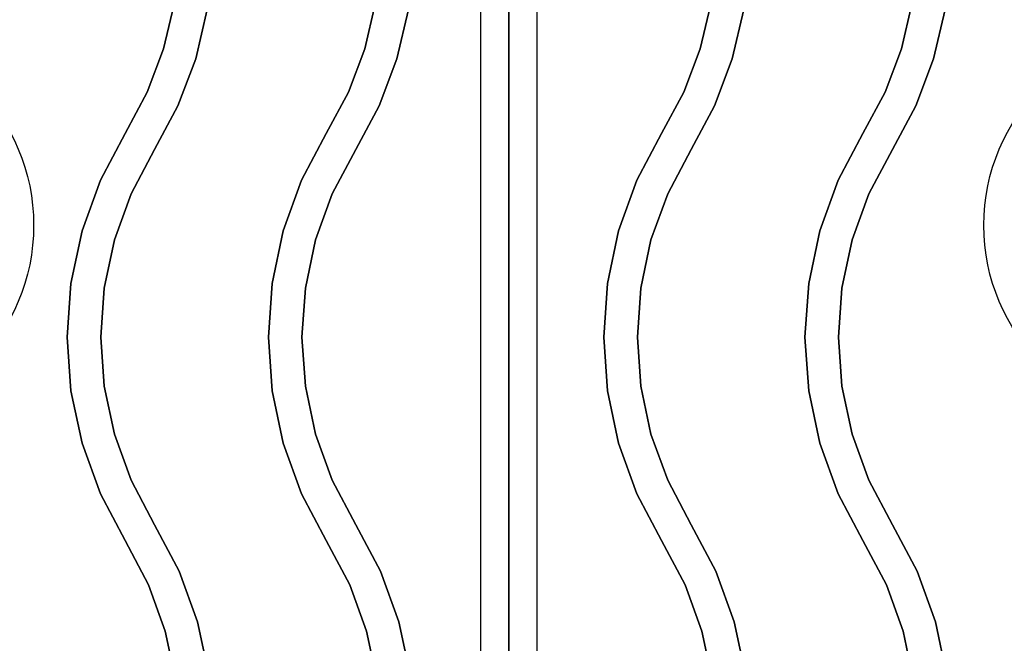
# Model space of a CAD drawing. Extents: x -98 to 98, y -19 to 18.
# Drawn here: x -56 to -48, y 6 to 11 of the extents above; entities that cross this region are included whole.
import ezdxf

# ---------------------------------------------------------------- set-up
doc = ezdxf.new("R2010")
doc.units = 0
doc.layers.add('3D-CASTIRON', color=251, linetype='CONTINUOUS')
doc.layers.add('3D-FLAT', color=7, linetype='CONTINUOUS')

msp = doc.modelspace()

# ---------------------------------------------------------------- linework, layer by layer
at = {"layer": '3D-CASTIRON'}
for centre in [(-58, 9.25, 35.25), (-46, 9.25, 35.25)]:
    msp.add_circle(centre, 1.75, dxfattribs=at)
for points in [[(-52, 16.5, 35), (-64, 16.5, 35), (-64, 3, 35), (-52, 3, 35)], [(-40, 16.5, 35), (-52, 16.5, 35), (-52, 3, 35), (-40, 3, 35)], [(-52.25, 16.25, 35), (-63.75, 16.25, 35), (-63.75, 3.25, 35), (-52.25, 3.25, 35)], [(-40.25, 16.25, 35), (-51.75, 16.25, 35), (-51.75, 3.25, 35), (-40.25, 3.25, 35)], [(-55.0877, 10.828, 36), (-55.0877, 10.828, 35.5), (-54.9935, 11.229, 35.5), (-54.9935, 11.229, 36)], [(-53.2877, 10.828, 36), (-53.2877, 10.828, 35.5), (-53.1935, 11.229, 35.5), (-53.1935, 11.229, 36)], [(-50.2877, 10.828, 36), (-50.2877, 10.828, 35.5), (-50.1935, 11.229, 35.5), (-50.1935, 11.229, 36)], [(-48.4877, 10.828, 36), (-48.4877, 10.828, 35.5), (-48.3935, 11.229, 35.5), (-48.3935, 11.229, 36)], [(-54.8001, 10.7403, 36), (-54.8001, 10.7403, 35.5), (-54.697, 11.1795, 35.5), (-54.697, 11.1795, 36)], [(-53.0001, 10.7403, 36), (-53.0001, 10.7403, 35.5), (-52.897, 11.1795, 35.5), (-52.897, 11.1795, 36)], [(-50.0001, 10.7403, 36), (-50.0001, 10.7403, 35.5), (-49.897, 11.1795, 35.5), (-49.897, 11.1795, 36)], [(-48.2001, 10.7403, 36), (-48.2001, 10.7403, 35.5), (-48.097, 11.1795, 35.5), (-48.097, 11.1795, 36)], [(-55.2332, 10.4426, 36), (-55.2332, 10.4426, 35.5), (-55.0877, 10.828, 35.5), (-55.0877, 10.828, 36)], [(-53.4332, 10.4426, 36), (-53.4332, 10.4426, 35.5), (-53.2877, 10.828, 35.5), (-53.2877, 10.828, 36)], [(-50.4332, 10.4426, 36), (-50.4332, 10.4426, 35.5), (-50.2877, 10.828, 35.5), (-50.2877, 10.828, 36)], [(-48.6332, 10.4426, 36), (-48.6332, 10.4426, 35.5), (-48.4877, 10.828, 35.5), (-48.4877, 10.828, 36)], [(-54.9595, 10.3183, 36), (-54.9595, 10.3183, 35.5), (-54.8001, 10.7403, 35.5), (-54.8001, 10.7403, 36)], [(-53.1595, 10.3183, 36), (-53.1595, 10.3183, 35.5), (-53.0001, 10.7403, 35.5), (-53.0001, 10.7403, 36)], [(-50.1595, 10.3183, 36), (-50.1595, 10.3183, 35.5), (-50.0001, 10.7403, 35.5), (-50.0001, 10.7403, 36)], [(-48.3595, 10.3183, 36), (-48.3595, 10.3183, 35.5), (-48.2001, 10.7403, 35.5), (-48.2001, 10.7403, 36)], [(-55.4324, 10.0705, 36), (-55.4324, 10.0705, 35.5), (-55.2332, 10.4426, 35.5), (-55.2332, 10.4426, 36)], [(-53.6324, 10.0705, 36), (-53.6324, 10.0705, 35.5), (-53.4332, 10.4426, 35.5), (-53.4332, 10.4426, 36)], [(-50.6324, 10.0705, 36), (-50.6324, 10.0705, 35.5), (-50.4332, 10.4426, 35.5), (-50.4332, 10.4426, 36)], [(-48.8324, 10.0705, 36), (-48.8324, 10.0705, 35.5), (-48.6332, 10.4426, 35.5), (-48.6332, 10.4426, 36)], [(-55.1676, 9.9295, 36), (-55.1676, 9.9295, 35.5), (-54.9595, 10.3183, 35.5), (-54.9595, 10.3183, 36)], [(-53.3676, 9.9295, 36), (-53.3676, 9.9295, 35.5), (-53.1595, 10.3183, 35.5), (-53.1595, 10.3183, 36)], [(-50.3676, 9.9295, 36), (-50.3676, 9.9295, 35.5), (-50.1595, 10.3183, 35.5), (-50.1595, 10.3183, 36)], [(-48.5676, 9.9295, 36), (-48.5676, 9.9295, 35.5), (-48.3595, 10.3183, 35.5), (-48.3595, 10.3183, 36)], [(-55.653, 9.6539, 36), (-55.653, 9.6539, 35.5), (-55.4324, 10.0705, 35.5), (-55.4324, 10.0705, 36)], [(-53.853, 9.6539, 36), (-53.853, 9.6539, 35.5), (-53.6324, 10.0705, 35.5), (-53.6324, 10.0705, 36)], [(-50.853, 9.6539, 36), (-50.853, 9.6539, 35.5), (-50.6324, 10.0705, 35.5), (-50.6324, 10.0705, 36)], [(-49.053, 9.6539, 36), (-49.053, 9.6539, 35.5), (-48.8324, 10.0705, 35.5), (-48.8324, 10.0705, 36)], [(-55.3781, 9.532, 36), (-55.3781, 9.532, 35.5), (-55.1676, 9.9295, 35.5), (-55.1676, 9.9295, 36)], [(-53.5781, 9.532, 36), (-53.5781, 9.532, 35.5), (-53.3676, 9.9295, 35.5), (-53.3676, 9.9295, 36)], [(-50.5781, 9.532, 36), (-50.5781, 9.532, 35.5), (-50.3676, 9.9295, 35.5), (-50.3676, 9.9295, 36)], [(-48.7781, 9.532, 36), (-48.7781, 9.532, 35.5), (-48.5676, 9.9295, 35.5), (-48.5676, 9.9295, 36)], [(-55.8171, 9.2013, 36), (-55.8171, 9.2013, 35.5), (-55.653, 9.6539, 35.5), (-55.653, 9.6539, 36)], [(-54.0171, 9.2013, 36), (-54.0171, 9.2013, 35.5), (-53.853, 9.6539, 35.5), (-53.853, 9.6539, 36)], [(-51.0171, 9.2013, 36), (-51.0171, 9.2013, 35.5), (-50.853, 9.6539, 35.5), (-50.853, 9.6539, 36)], [(-49.2171, 9.2013, 36), (-49.2171, 9.2013, 35.5), (-49.053, 9.6539, 35.5), (-49.053, 9.6539, 36)], [(-55.528, 9.1187, 36), (-55.528, 9.1187, 35.5), (-55.3781, 9.532, 35.5), (-55.3781, 9.532, 36)], [(-53.728, 9.1187, 36), (-53.728, 9.1187, 35.5), (-53.5781, 9.532, 35.5), (-53.5781, 9.532, 36)], [(-50.728, 9.1187, 36), (-50.728, 9.1187, 35.5), (-50.5781, 9.532, 35.5), (-50.5781, 9.532, 36)], [(-48.928, 9.1187, 36), (-48.928, 9.1187, 35.5), (-48.7781, 9.532, 35.5), (-48.7781, 9.532, 36)], [(-55.9169, 8.7303, 36), (-55.9169, 8.7303, 35.5), (-55.8171, 9.2013, 35.5), (-55.8171, 9.2013, 36)], [(-54.1169, 8.7303, 36), (-54.1169, 8.7303, 35.5), (-54.0171, 9.2013, 35.5), (-54.0171, 9.2013, 36)], [(-51.1169, 8.7303, 36), (-51.1169, 8.7303, 35.5), (-51.0171, 9.2013, 35.5), (-51.0171, 9.2013, 36)], [(-49.3169, 8.7303, 36), (-49.3169, 8.7303, 35.5), (-49.2171, 9.2013, 35.5), (-49.2171, 9.2013, 36)], [(-55.6191, 8.6886, 36), (-55.6191, 8.6886, 35.5), (-55.528, 9.1187, 35.5), (-55.528, 9.1187, 36)], [(-53.8191, 8.6886, 36), (-53.8191, 8.6886, 35.5), (-53.728, 9.1187, 35.5), (-53.728, 9.1187, 36)], [(-50.8191, 8.6886, 36), (-50.8191, 8.6886, 35.5), (-50.728, 9.1187, 35.5), (-50.728, 9.1187, 36)], [(-49.0191, 8.6886, 36), (-49.0191, 8.6886, 35.5), (-48.928, 9.1187, 35.5), (-48.928, 9.1187, 36)], [(-55.9504, 8.25, 36), (-55.9504, 8.25, 35.5), (-55.9169, 8.7303, 35.5), (-55.9169, 8.7303, 36)], [(-54.1504, 8.25, 36), (-54.1504, 8.25, 35.5), (-54.1169, 8.7303, 35.5), (-54.1169, 8.7303, 36)], [(-51.1504, 8.25, 36), (-51.1504, 8.25, 35.5), (-51.1169, 8.7303, 35.5), (-51.1169, 8.7303, 36)], [(-49.3504, 8.25, 36), (-49.3504, 8.25, 35.5), (-49.3169, 8.7303, 35.5), (-49.3169, 8.7303, 36)], [(-55.6496, 8.25, 36), (-55.6496, 8.25, 35.5), (-55.6191, 8.6886, 35.5), (-55.6191, 8.6886, 36)], [(-53.8496, 8.25, 36), (-53.8496, 8.25, 35.5), (-53.8191, 8.6886, 35.5), (-53.8191, 8.6886, 36)], [(-50.8496, 8.25, 36), (-50.8496, 8.25, 35.5), (-50.8191, 8.6886, 35.5), (-50.8191, 8.6886, 36)], [(-49.0496, 8.25, 36), (-49.0496, 8.25, 35.5), (-49.0191, 8.6886, 35.5), (-49.0191, 8.6886, 36)], [(-55.9169, 7.7697, 36), (-55.9169, 7.7697, 35.5), (-55.9504, 8.25, 35.5), (-55.9504, 8.25, 36)], [(-55.6191, 7.8114, 36), (-55.6191, 7.8114, 35.5), (-55.6496, 8.25, 35.5), (-55.6496, 8.25, 36)], [(-54.1169, 7.7697, 36), (-54.1169, 7.7697, 35.5), (-54.1504, 8.25, 35.5), (-54.1504, 8.25, 36)], [(-53.8191, 7.8114, 36), (-53.8191, 7.8114, 35.5), (-53.8496, 8.25, 35.5), (-53.8496, 8.25, 36)], [(-51.1169, 7.7697, 36), (-51.1169, 7.7697, 35.5), (-51.1504, 8.25, 35.5), (-51.1504, 8.25, 36)], [(-50.8191, 7.8114, 36), (-50.8191, 7.8114, 35.5), (-50.8496, 8.25, 35.5), (-50.8496, 8.25, 36)], [(-49.3169, 7.7697, 36), (-49.3169, 7.7697, 35.5), (-49.3504, 8.25, 35.5), (-49.3504, 8.25, 36)], [(-49.0191, 7.8114, 36), (-49.0191, 7.8114, 35.5), (-49.0496, 8.25, 35.5), (-49.0496, 8.25, 36)], [(-55.8171, 7.2987, 36), (-55.8171, 7.2987, 35.5), (-55.9169, 7.7697, 35.5), (-55.9169, 7.7697, 36)], [(-55.528, 7.3813, 36), (-55.528, 7.3813, 35.5), (-55.6191, 7.8114, 35.5), (-55.6191, 7.8114, 36)], [(-54.0171, 7.2987, 36), (-54.0171, 7.2987, 35.5), (-54.1169, 7.7697, 35.5), (-54.1169, 7.7697, 36)], [(-53.728, 7.3813, 36), (-53.728, 7.3813, 35.5), (-53.8191, 7.8114, 35.5), (-53.8191, 7.8114, 36)], [(-51.0171, 7.2987, 36), (-51.0171, 7.2987, 35.5), (-51.1169, 7.7697, 35.5), (-51.1169, 7.7697, 36)], [(-50.728, 7.3813, 36), (-50.728, 7.3813, 35.5), (-50.8191, 7.8114, 35.5), (-50.8191, 7.8114, 36)], [(-49.2171, 7.2987, 36), (-49.2171, 7.2987, 35.5), (-49.3169, 7.7697, 35.5), (-49.3169, 7.7697, 36)], [(-48.928, 7.3813, 36), (-48.928, 7.3813, 35.5), (-49.0191, 7.8114, 35.5), (-49.0191, 7.8114, 36)], [(-55.3781, 6.968, 36), (-55.3781, 6.968, 35.5), (-55.528, 7.3813, 35.5), (-55.528, 7.3813, 36)], [(-53.5781, 6.968, 36), (-53.5781, 6.968, 35.5), (-53.728, 7.3813, 35.5), (-53.728, 7.3813, 36)], [(-50.5781, 6.968, 36), (-50.5781, 6.968, 35.5), (-50.728, 7.3813, 35.5), (-50.728, 7.3813, 36)], [(-48.7781, 6.968, 36), (-48.7781, 6.968, 35.5), (-48.928, 7.3813, 35.5), (-48.928, 7.3813, 36)], [(-55.653, 6.8461, 36), (-55.653, 6.8461, 35.5), (-55.8171, 7.2987, 35.5), (-55.8171, 7.2987, 36)], [(-53.853, 6.8461, 36), (-53.853, 6.8461, 35.5), (-54.0171, 7.2987, 35.5), (-54.0171, 7.2987, 36)], [(-50.853, 6.8461, 36), (-50.853, 6.8461, 35.5), (-51.0171, 7.2987, 35.5), (-51.0171, 7.2987, 36)], [(-49.053, 6.8461, 36), (-49.053, 6.8461, 35.5), (-49.2171, 7.2987, 35.5), (-49.2171, 7.2987, 36)], [(-55.1674, 6.5702, 36), (-55.1674, 6.5702, 35.5), (-55.3781, 6.968, 35.5), (-55.3781, 6.968, 36)], [(-53.3674, 6.5702, 36), (-53.3674, 6.5702, 35.5), (-53.5781, 6.968, 35.5), (-53.5781, 6.968, 36)], [(-50.3674, 6.5702, 36), (-50.3674, 6.5702, 35.5), (-50.5781, 6.968, 35.5), (-50.5781, 6.968, 36)], [(-48.5674, 6.5702, 36), (-48.5674, 6.5702, 35.5), (-48.7781, 6.968, 35.5), (-48.7781, 6.968, 36)], [(-55.4326, 6.4298, 36), (-55.4326, 6.4298, 35.5), (-55.653, 6.8461, 35.5), (-55.653, 6.8461, 36)], [(-53.6326, 6.4298, 36), (-53.6326, 6.4298, 35.5), (-53.853, 6.8461, 35.5), (-53.853, 6.8461, 36)], [(-50.6326, 6.4298, 36), (-50.6326, 6.4298, 35.5), (-50.853, 6.8461, 35.5), (-50.853, 6.8461, 36)], [(-48.8326, 6.4298, 36), (-48.8326, 6.4298, 35.5), (-49.053, 6.8461, 35.5), (-49.053, 6.8461, 36)], [(-54.947, 6.1539, 36), (-54.947, 6.1539, 35.5), (-55.1674, 6.5702, 35.5), (-55.1674, 6.5702, 36)], [(-53.147, 6.1539, 36), (-53.147, 6.1539, 35.5), (-53.3674, 6.5702, 35.5), (-53.3674, 6.5702, 36)], [(-50.147, 6.1539, 36), (-50.147, 6.1539, 35.5), (-50.3674, 6.5702, 35.5), (-50.3674, 6.5702, 36)], [(-48.347, 6.1539, 36), (-48.347, 6.1539, 35.5), (-48.5674, 6.5702, 35.5), (-48.5674, 6.5702, 36)], [(-55.2219, 6.032, 36), (-55.2219, 6.032, 35.5), (-55.4326, 6.4298, 35.5), (-55.4326, 6.4298, 36)], [(-53.4219, 6.032, 36), (-53.4219, 6.032, 35.5), (-53.6326, 6.4298, 35.5), (-53.6326, 6.4298, 36)], [(-50.4219, 6.032, 36), (-50.4219, 6.032, 35.5), (-50.6326, 6.4298, 35.5), (-50.6326, 6.4298, 36)], [(-48.6219, 6.032, 36), (-48.6219, 6.032, 35.5), (-48.8326, 6.4298, 35.5), (-48.8326, 6.4298, 36)], [(-54.7829, 5.7013, 36), (-54.7829, 5.7013, 35.5), (-54.947, 6.1539, 35.5), (-54.947, 6.1539, 36)], [(-52.9829, 5.7013, 36), (-52.9829, 5.7013, 35.5), (-53.147, 6.1539, 35.5), (-53.147, 6.1539, 36)], [(-49.9829, 5.7013, 36), (-49.9829, 5.7013, 35.5), (-50.147, 6.1539, 35.5), (-50.147, 6.1539, 36)], [(-48.1829, 5.7013, 36), (-48.1829, 5.7013, 35.5), (-48.347, 6.1539, 35.5), (-48.347, 6.1539, 36)], [(-55.072, 5.6187, 36), (-55.072, 5.6187, 35.5), (-55.2219, 6.032, 35.5), (-55.2219, 6.032, 36)], [(-53.272, 5.6187, 36), (-53.272, 5.6187, 35.5), (-53.4219, 6.032, 35.5), (-53.4219, 6.032, 36)], [(-50.272, 5.6187, 36), (-50.272, 5.6187, 35.5), (-50.4219, 6.032, 35.5), (-50.4219, 6.032, 36)], [(-48.472, 5.6187, 36), (-48.472, 5.6187, 35.5), (-48.6219, 6.032, 35.5), (-48.6219, 6.032, 36)], [(-54.6831, 5.2303, 36), (-54.6831, 5.2303, 35.5), (-54.7829, 5.7013, 35.5), (-54.7829, 5.7013, 36)], [(-52.8831, 5.2303, 36), (-52.8831, 5.2303, 35.5), (-52.9829, 5.7013, 35.5), (-52.9829, 5.7013, 36)], [(-49.8831, 5.2303, 36), (-49.8831, 5.2303, 35.5), (-49.9829, 5.7013, 35.5), (-49.9829, 5.7013, 36)], [(-48.0831, 5.2303, 36), (-48.0831, 5.2303, 35.5), (-48.1829, 5.7013, 35.5), (-48.1829, 5.7013, 36)], [(-54.9809, 5.1886, 36), (-54.9809, 5.1886, 35.5), (-55.072, 5.6187, 35.5), (-55.072, 5.6187, 36)], [(-53.1809, 5.1886, 36), (-53.1809, 5.1886, 35.5), (-53.272, 5.6187, 35.5), (-53.272, 5.6187, 36)], [(-50.1809, 5.1886, 36), (-50.1809, 5.1886, 35.5), (-50.272, 5.6187, 35.5), (-50.272, 5.6187, 36)], [(-48.3809, 5.1886, 36), (-48.3809, 5.1886, 35.5), (-48.472, 5.6187, 35.5), (-48.472, 5.6187, 36)]]:
    msp.add_3dface(points, dxfattribs=at)
at = {"layer": '3D-CASTIRON', "invisible_edges": 15}
for points in [[(-55.0877, 10.828, 35.5), (-54.8001, 10.7403, 35.5), (-54.697, 11.1795, 35.5), (-54.9935, 11.229, 35.5)], [(-55.0877, 10.828, 36), (-54.8001, 10.7403, 36), (-54.697, 11.1795, 36), (-54.9935, 11.229, 36)], [(-53.2877, 10.828, 35.5), (-53.0001, 10.7403, 35.5), (-52.897, 11.1795, 35.5), (-53.1935, 11.229, 35.5)], [(-53.2877, 10.828, 36), (-53.0001, 10.7403, 36), (-52.897, 11.1795, 36), (-53.1935, 11.229, 36)], [(-50.2877, 10.828, 35.5), (-50.0001, 10.7403, 35.5), (-49.897, 11.1795, 35.5), (-50.1935, 11.229, 35.5)], [(-50.2877, 10.828, 36), (-50.0001, 10.7403, 36), (-49.897, 11.1795, 36), (-50.1935, 11.229, 36)], [(-48.4877, 10.828, 35.5), (-48.2001, 10.7403, 35.5), (-48.097, 11.1795, 35.5), (-48.3935, 11.229, 35.5)], [(-48.4877, 10.828, 36), (-48.2001, 10.7403, 36), (-48.097, 11.1795, 36), (-48.3935, 11.229, 36)], [(-55.2332, 10.4426, 35.5), (-54.9595, 10.3183, 35.5), (-54.8001, 10.7403, 35.5), (-55.0877, 10.828, 35.5)], [(-55.2332, 10.4426, 36), (-54.9595, 10.3183, 36), (-54.8001, 10.7403, 36), (-55.0877, 10.828, 36)], [(-53.4332, 10.4426, 35.5), (-53.1595, 10.3183, 35.5), (-53.0001, 10.7403, 35.5), (-53.2877, 10.828, 35.5)], [(-53.4332, 10.4426, 36), (-53.1595, 10.3183, 36), (-53.0001, 10.7403, 36), (-53.2877, 10.828, 36)], [(-50.4332, 10.4426, 35.5), (-50.1595, 10.3183, 35.5), (-50.0001, 10.7403, 35.5), (-50.2877, 10.828, 35.5)], [(-50.4332, 10.4426, 36), (-50.1595, 10.3183, 36), (-50.0001, 10.7403, 36), (-50.2877, 10.828, 36)], [(-48.6332, 10.4426, 35.5), (-48.3595, 10.3183, 35.5), (-48.2001, 10.7403, 35.5), (-48.4877, 10.828, 35.5)], [(-48.6332, 10.4426, 36), (-48.3595, 10.3183, 36), (-48.2001, 10.7403, 36), (-48.4877, 10.828, 36)], [(-55.4324, 10.0705, 35.5), (-55.1676, 9.9295, 35.5), (-54.9595, 10.3183, 35.5), (-55.2332, 10.4426, 35.5)], [(-55.4324, 10.0705, 36), (-55.1676, 9.9295, 36), (-54.9595, 10.3183, 36), (-55.2332, 10.4426, 36)], [(-53.6324, 10.0705, 35.5), (-53.3676, 9.9295, 35.5), (-53.1595, 10.3183, 35.5), (-53.4332, 10.4426, 35.5)], [(-53.6324, 10.0705, 36), (-53.3676, 9.9295, 36), (-53.1595, 10.3183, 36), (-53.4332, 10.4426, 36)], [(-50.6324, 10.0705, 35.5), (-50.3676, 9.9295, 35.5), (-50.1595, 10.3183, 35.5), (-50.4332, 10.4426, 35.5)], [(-50.6324, 10.0705, 36), (-50.3676, 9.9295, 36), (-50.1595, 10.3183, 36), (-50.4332, 10.4426, 36)], [(-48.8324, 10.0705, 35.5), (-48.5676, 9.9295, 35.5), (-48.3595, 10.3183, 35.5), (-48.6332, 10.4426, 35.5)], [(-48.8324, 10.0705, 36), (-48.5676, 9.9295, 36), (-48.3595, 10.3183, 36), (-48.6332, 10.4426, 36)], [(-55.653, 9.6539, 35.5), (-55.3781, 9.532, 35.5), (-55.1676, 9.9295, 35.5), (-55.4324, 10.0705, 35.5)], [(-55.653, 9.6539, 36), (-55.3781, 9.532, 36), (-55.1676, 9.9295, 36), (-55.4324, 10.0705, 36)], [(-53.853, 9.6539, 35.5), (-53.5781, 9.532, 35.5), (-53.3676, 9.9295, 35.5), (-53.6324, 10.0705, 35.5)], [(-53.853, 9.6539, 36), (-53.5781, 9.532, 36), (-53.3676, 9.9295, 36), (-53.6324, 10.0705, 36)], [(-50.853, 9.6539, 35.5), (-50.5781, 9.532, 35.5), (-50.3676, 9.9295, 35.5), (-50.6324, 10.0705, 35.5)], [(-50.853, 9.6539, 36), (-50.5781, 9.532, 36), (-50.3676, 9.9295, 36), (-50.6324, 10.0705, 36)], [(-49.053, 9.6539, 35.5), (-48.7781, 9.532, 35.5), (-48.5676, 9.9295, 35.5), (-48.8324, 10.0705, 35.5)], [(-49.053, 9.6539, 36), (-48.7781, 9.532, 36), (-48.5676, 9.9295, 36), (-48.8324, 10.0705, 36)], [(-55.8171, 9.2013, 35.5), (-55.528, 9.1187, 35.5), (-55.3781, 9.532, 35.5), (-55.653, 9.6539, 35.5)], [(-55.8171, 9.2013, 36), (-55.528, 9.1187, 36), (-55.3781, 9.532, 36), (-55.653, 9.6539, 36)], [(-54.0171, 9.2013, 35.5), (-53.728, 9.1187, 35.5), (-53.5781, 9.532, 35.5), (-53.853, 9.6539, 35.5)], [(-54.0171, 9.2013, 36), (-53.728, 9.1187, 36), (-53.5781, 9.532, 36), (-53.853, 9.6539, 36)], [(-51.0171, 9.2013, 35.5), (-50.728, 9.1187, 35.5), (-50.5781, 9.532, 35.5), (-50.853, 9.6539, 35.5)], [(-51.0171, 9.2013, 36), (-50.728, 9.1187, 36), (-50.5781, 9.532, 36), (-50.853, 9.6539, 36)], [(-49.2171, 9.2013, 35.5), (-48.928, 9.1187, 35.5), (-48.7781, 9.532, 35.5), (-49.053, 9.6539, 35.5)], [(-49.2171, 9.2013, 36), (-48.928, 9.1187, 36), (-48.7781, 9.532, 36), (-49.053, 9.6539, 36)], [(-55.9169, 8.7303, 35.5), (-55.6191, 8.6886, 35.5), (-55.528, 9.1187, 35.5), (-55.8171, 9.2013, 35.5)], [(-55.9169, 8.7303, 36), (-55.6191, 8.6886, 36), (-55.528, 9.1187, 36), (-55.8171, 9.2013, 36)], [(-54.1169, 8.7303, 35.5), (-53.8191, 8.6886, 35.5), (-53.728, 9.1187, 35.5), (-54.0171, 9.2013, 35.5)], [(-54.1169, 8.7303, 36), (-53.8191, 8.6886, 36), (-53.728, 9.1187, 36), (-54.0171, 9.2013, 36)], [(-51.1169, 8.7303, 35.5), (-50.8191, 8.6886, 35.5), (-50.728, 9.1187, 35.5), (-51.0171, 9.2013, 35.5)], [(-51.1169, 8.7303, 36), (-50.8191, 8.6886, 36), (-50.728, 9.1187, 36), (-51.0171, 9.2013, 36)], [(-49.3169, 8.7303, 35.5), (-49.0191, 8.6886, 35.5), (-48.928, 9.1187, 35.5), (-49.2171, 9.2013, 35.5)], [(-49.3169, 8.7303, 36), (-49.0191, 8.6886, 36), (-48.928, 9.1187, 36), (-49.2171, 9.2013, 36)], [(-55.9504, 8.25, 35.5), (-55.6496, 8.25, 35.5), (-55.6191, 8.6886, 35.5), (-55.9169, 8.7303, 35.5)], [(-55.9504, 8.25, 36), (-55.6496, 8.25, 36), (-55.6191, 8.6886, 36), (-55.9169, 8.7303, 36)], [(-54.1504, 8.25, 35.5), (-53.8496, 8.25, 35.5), (-53.8191, 8.6886, 35.5), (-54.1169, 8.7303, 35.5)], [(-54.1504, 8.25, 36), (-53.8496, 8.25, 36), (-53.8191, 8.6886, 36), (-54.1169, 8.7303, 36)], [(-51.1504, 8.25, 35.5), (-50.8496, 8.25, 35.5), (-50.8191, 8.6886, 35.5), (-51.1169, 8.7303, 35.5)], [(-51.1504, 8.25, 36), (-50.8496, 8.25, 36), (-50.8191, 8.6886, 36), (-51.1169, 8.7303, 36)], [(-49.3504, 8.25, 35.5), (-49.0496, 8.25, 35.5), (-49.0191, 8.6886, 35.5), (-49.3169, 8.7303, 35.5)], [(-49.3504, 8.25, 36), (-49.0496, 8.25, 36), (-49.0191, 8.6886, 36), (-49.3169, 8.7303, 36)], [(-55.9169, 7.7697, 35.5), (-55.6191, 7.8114, 35.5), (-55.6496, 8.25, 35.5), (-55.9504, 8.25, 35.5)], [(-55.9169, 7.7697, 36), (-55.6191, 7.8114, 36), (-55.6496, 8.25, 36), (-55.9504, 8.25, 36)], [(-54.1169, 7.7697, 35.5), (-53.8191, 7.8114, 35.5), (-53.8496, 8.25, 35.5), (-54.1504, 8.25, 35.5)], [(-54.1169, 7.7697, 36), (-53.8191, 7.8114, 36), (-53.8496, 8.25, 36), (-54.1504, 8.25, 36)], [(-51.1169, 7.7697, 35.5), (-50.8191, 7.8114, 35.5), (-50.8496, 8.25, 35.5), (-51.1504, 8.25, 35.5)], [(-51.1169, 7.7697, 36), (-50.8191, 7.8114, 36), (-50.8496, 8.25, 36), (-51.1504, 8.25, 36)], [(-49.3169, 7.7697, 35.5), (-49.0191, 7.8114, 35.5), (-49.0496, 8.25, 35.5), (-49.3504, 8.25, 35.5)], [(-49.3169, 7.7697, 36), (-49.0191, 7.8114, 36), (-49.0496, 8.25, 36), (-49.3504, 8.25, 36)], [(-55.8171, 7.2987, 35.5), (-55.528, 7.3813, 35.5), (-55.6191, 7.8114, 35.5), (-55.9169, 7.7697, 35.5)], [(-55.8171, 7.2987, 36), (-55.528, 7.3813, 36), (-55.6191, 7.8114, 36), (-55.9169, 7.7697, 36)], [(-54.0171, 7.2987, 35.5), (-53.728, 7.3813, 35.5), (-53.8191, 7.8114, 35.5), (-54.1169, 7.7697, 35.5)], [(-54.0171, 7.2987, 36), (-53.728, 7.3813, 36), (-53.8191, 7.8114, 36), (-54.1169, 7.7697, 36)], [(-51.0171, 7.2987, 35.5), (-50.728, 7.3813, 35.5), (-50.8191, 7.8114, 35.5), (-51.1169, 7.7697, 35.5)], [(-51.0171, 7.2987, 36), (-50.728, 7.3813, 36), (-50.8191, 7.8114, 36), (-51.1169, 7.7697, 36)], [(-49.2171, 7.2987, 35.5), (-48.928, 7.3813, 35.5), (-49.0191, 7.8114, 35.5), (-49.3169, 7.7697, 35.5)], [(-49.2171, 7.2987, 36), (-48.928, 7.3813, 36), (-49.0191, 7.8114, 36), (-49.3169, 7.7697, 36)], [(-55.653, 6.8461, 35.5), (-55.3781, 6.968, 35.5), (-55.528, 7.3813, 35.5), (-55.8171, 7.2987, 35.5)], [(-55.653, 6.8461, 36), (-55.3781, 6.968, 36), (-55.528, 7.3813, 36), (-55.8171, 7.2987, 36)], [(-53.853, 6.8461, 35.5), (-53.5781, 6.968, 35.5), (-53.728, 7.3813, 35.5), (-54.0171, 7.2987, 35.5)], [(-53.853, 6.8461, 36), (-53.5781, 6.968, 36), (-53.728, 7.3813, 36), (-54.0171, 7.2987, 36)], [(-50.853, 6.8461, 35.5), (-50.5781, 6.968, 35.5), (-50.728, 7.3813, 35.5), (-51.0171, 7.2987, 35.5)], [(-50.853, 6.8461, 36), (-50.5781, 6.968, 36), (-50.728, 7.3813, 36), (-51.0171, 7.2987, 36)], [(-49.053, 6.8461, 35.5), (-48.7781, 6.968, 35.5), (-48.928, 7.3813, 35.5), (-49.2171, 7.2987, 35.5)], [(-49.053, 6.8461, 36), (-48.7781, 6.968, 36), (-48.928, 7.3813, 36), (-49.2171, 7.2987, 36)], [(-55.4326, 6.4298, 35.5), (-55.1674, 6.5702, 35.5), (-55.3781, 6.968, 35.5), (-55.653, 6.8461, 35.5)], [(-55.4326, 6.4298, 36), (-55.1674, 6.5702, 36), (-55.3781, 6.968, 36), (-55.653, 6.8461, 36)], [(-53.6326, 6.4298, 35.5), (-53.3674, 6.5702, 35.5), (-53.5781, 6.968, 35.5), (-53.853, 6.8461, 35.5)], [(-53.6326, 6.4298, 36), (-53.3674, 6.5702, 36), (-53.5781, 6.968, 36), (-53.853, 6.8461, 36)], [(-50.6326, 6.4298, 35.5), (-50.3674, 6.5702, 35.5), (-50.5781, 6.968, 35.5), (-50.853, 6.8461, 35.5)], [(-50.6326, 6.4298, 36), (-50.3674, 6.5702, 36), (-50.5781, 6.968, 36), (-50.853, 6.8461, 36)], [(-48.8326, 6.4298, 35.5), (-48.5674, 6.5702, 35.5), (-48.7781, 6.968, 35.5), (-49.053, 6.8461, 35.5)], [(-48.8326, 6.4298, 36), (-48.5674, 6.5702, 36), (-48.7781, 6.968, 36), (-49.053, 6.8461, 36)], [(-55.2219, 6.032, 35.5), (-54.947, 6.1539, 35.5), (-55.1674, 6.5702, 35.5), (-55.4326, 6.4298, 35.5)], [(-55.2219, 6.032, 36), (-54.947, 6.1539, 36), (-55.1674, 6.5702, 36), (-55.4326, 6.4298, 36)], [(-53.4219, 6.032, 35.5), (-53.147, 6.1539, 35.5), (-53.3674, 6.5702, 35.5), (-53.6326, 6.4298, 35.5)], [(-53.4219, 6.032, 36), (-53.147, 6.1539, 36), (-53.3674, 6.5702, 36), (-53.6326, 6.4298, 36)], [(-50.4219, 6.032, 35.5), (-50.147, 6.1539, 35.5), (-50.3674, 6.5702, 35.5), (-50.6326, 6.4298, 35.5)], [(-50.4219, 6.032, 36), (-50.147, 6.1539, 36), (-50.3674, 6.5702, 36), (-50.6326, 6.4298, 36)], [(-48.6219, 6.032, 35.5), (-48.347, 6.1539, 35.5), (-48.5674, 6.5702, 35.5), (-48.8326, 6.4298, 35.5)], [(-48.6219, 6.032, 36), (-48.347, 6.1539, 36), (-48.5674, 6.5702, 36), (-48.8326, 6.4298, 36)], [(-55.072, 5.6187, 35.5), (-54.7829, 5.7013, 35.5), (-54.947, 6.1539, 35.5), (-55.2219, 6.032, 35.5)], [(-55.072, 5.6187, 36), (-54.7829, 5.7013, 36), (-54.947, 6.1539, 36), (-55.2219, 6.032, 36)], [(-53.272, 5.6187, 35.5), (-52.9829, 5.7013, 35.5), (-53.147, 6.1539, 35.5), (-53.4219, 6.032, 35.5)], [(-53.272, 5.6187, 36), (-52.9829, 5.7013, 36), (-53.147, 6.1539, 36), (-53.4219, 6.032, 36)], [(-50.272, 5.6187, 35.5), (-49.9829, 5.7013, 35.5), (-50.147, 6.1539, 35.5), (-50.4219, 6.032, 35.5)], [(-50.272, 5.6187, 36), (-49.9829, 5.7013, 36), (-50.147, 6.1539, 36), (-50.4219, 6.032, 36)], [(-48.472, 5.6187, 35.5), (-48.1829, 5.7013, 35.5), (-48.347, 6.1539, 35.5), (-48.6219, 6.032, 35.5)], [(-48.472, 5.6187, 36), (-48.1829, 5.7013, 36), (-48.347, 6.1539, 36), (-48.6219, 6.032, 36)], [(-54.9809, 5.1886, 35.5), (-54.6831, 5.2303, 35.5), (-54.7829, 5.7013, 35.5), (-55.072, 5.6187, 35.5)], [(-54.9809, 5.1886, 36), (-54.6831, 5.2303, 36), (-54.7829, 5.7013, 36), (-55.072, 5.6187, 36)], [(-53.1809, 5.1886, 35.5), (-52.8831, 5.2303, 35.5), (-52.9829, 5.7013, 35.5), (-53.272, 5.6187, 35.5)], [(-53.1809, 5.1886, 36), (-52.8831, 5.2303, 36), (-52.9829, 5.7013, 36), (-53.272, 5.6187, 36)], [(-50.1809, 5.1886, 35.5), (-49.8831, 5.2303, 35.5), (-49.9829, 5.7013, 35.5), (-50.272, 5.6187, 35.5)], [(-50.1809, 5.1886, 36), (-49.8831, 5.2303, 36), (-49.9829, 5.7013, 36), (-50.272, 5.6187, 36)], [(-48.3809, 5.1886, 35.5), (-48.0831, 5.2303, 35.5), (-48.1829, 5.7013, 35.5), (-48.472, 5.6187, 35.5)], [(-48.3809, 5.1886, 36), (-48.0831, 5.2303, 36), (-48.1829, 5.7013, 36), (-48.472, 5.6187, 36)]]:
    msp.add_3dface(points, dxfattribs=at)
at = {"layer": '3D-FLAT'}
for points in [[(-28, 18.5, 25), (-64, 18.5, 25), (-64, -14.25, 25), (-28, -14.25, 25)], [(-28, 18.5, 27), (-64, 18.5, 27), (-64, -14.25, 27), (-28, -14.25, 27)], [(-28.1, 18.5, 24.9), (-63.9, 18.5, 24.9), (-63.9, -12.25, 24.9), (-28.1, -12.25, 24.9)], [(-28.1, 18.5, 3), (-63.9, 18.5, 3), (-63.9, -12.25, 3), (-28.1, -12.25, 3)]]:
    msp.add_3dface(points, dxfattribs=at)

doc.saveas('drawing.dxf')
